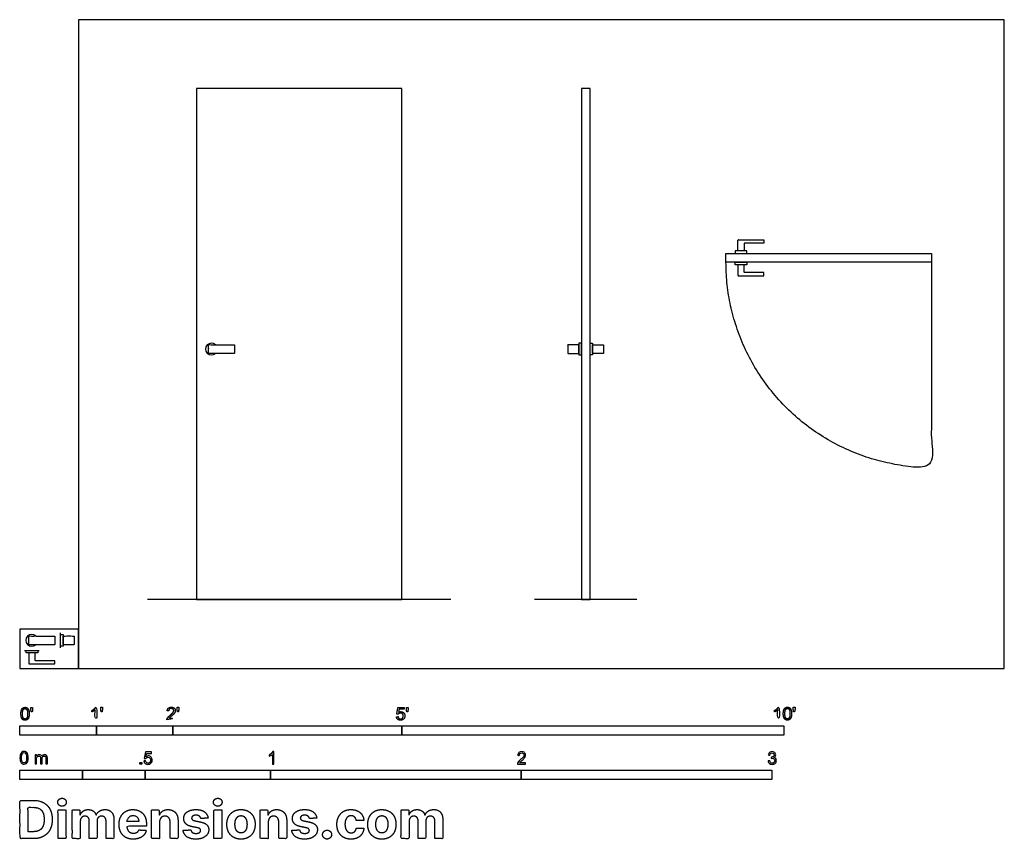
# Model space of a CAD drawing. Units: metres. Extents: x 0 to 3.93, y -0.68 to 2.59.
import ezdxf

# ---------------------------------------------------------------- set-up
doc = ezdxf.new("R2010")
doc.units = ezdxf.units.M
for name, color, linetype, true_color in [('2D$AG-BUILDINGS', 7, 'Continuous', 0x66ccff), ('2D$AG-DETAILS-DIAGRAM', 7, 'Continuous', 0xccff66), ('2D$AG-DIAGRAM', 7, 'Continuous', 0xfecc66), ('2D$N-SYMB', 7, 'Continuous', 0x800040), ('2D$X-DIMENSIONS.COM', 7, 'Continuous', 0x800080), ('2D$X-VPRT', 7, 'Continuous', 0xfb02ff)]:
    doc.layers.add(name, color=color, linetype=linetype, true_color=true_color)

msp = doc.modelspace()

# ---------------------------------------------------------------- linework, layer by layer
at = {"layer": '2D$AG-BUILDINGS'}
for points in [[(0.7038, 2.3149), (0.7038, 0.2749), (1.5238, 0.2749), (1.5238, 2.3149)], [(2.2398, 2.3149), (2.2398, 0.2749), (2.2748, 0.2749), (2.2748, 2.3149)], [(2.8169, 1.6566), (3.6369, 1.6566), (3.6369, 1.6216), (2.8169, 1.6216)], [(2.8534, 1.6566), (2.9004, 1.6566), (2.9004, 1.6666), (2.8534, 1.6666)], [(2.8534, 1.6216), (2.9004, 1.6216), (2.9004, 1.6116), (2.8534, 1.6116)], [(2.2398, 1.2514), (2.2398, 1.2984), (2.2298, 1.2984), (2.2298, 1.2514)], [(2.2748, 1.2514), (2.2748, 1.2984), (2.2848, 1.2984), (2.2848, 1.2514)], [(0.1618, 0.0886), (0.1618, 0.1356), (0.1718, 0.1356), (0.1718, 0.0886)], [(0.024, 0.072), (0.071, 0.072), (0.071, 0.062), (0.024, 0.062)]]:
    msp.add_lwpolyline(points, close=True, dxfattribs=at)
for centre in [(0.7638, 1.2749), (0.047, 0.1121)]:
    msp.add_arc(centre, 0.0235, 48.1317, 311.8683, dxfattribs=at)
for points, weights, knots in [([(2.8894, 1.6666), (2.8894, 1.6811), (2.8894, 1.6956), (2.8894, 1.6976), (2.8914, 1.6976), (2.9289, 1.6976), (2.9664, 1.6976), (2.9684, 1.6976), (2.9684, 1.6996), (2.9684, 1.7041), (2.9684, 1.7086), (2.9684, 1.7106), (2.9664, 1.7106), (2.9164, 1.7106), (2.8664, 1.7106), (2.8644, 1.7106), (2.8644, 1.7086), (2.8644, 1.6876), (2.8644, 1.6666), (2.8769, 1.6666), (2.8894, 1.6666)], [1, 1, 1, 0.707106781187, 1, 1, 1, 0.707106781187, 1, 1, 1, 0.707106781186, 1, 1, 1, 0.707106781188, 1, 1, 1, 1, 1], [175.010011, 175.010011, 175.010011, 201.22827, 201.22827, 204.369862, 204.369862, 279.369862, 279.369862, 282.511455, 282.511455, 291.511455, 291.511455, 294.653048, 294.653048, 394.653048, 394.653048, 397.79464, 397.79464, 436.873429, 436.873429, 461.873429, 461.873429, 461.873429]), ([(2.8894, 1.6116), (2.8894, 1.5971), (2.8894, 1.5826), (2.8894, 1.5806), (2.8914, 1.5806), (2.9289, 1.5806), (2.9664, 1.5806), (2.9684, 1.5806), (2.9684, 1.5786), (2.9684, 1.5741), (2.9684, 1.5696), (2.9684, 1.5676), (2.9664, 1.5676), (2.9164, 1.5676), (2.8664, 1.5676), (2.8644, 1.5676), (2.8644, 1.5696), (2.8644, 1.5906), (2.8644, 1.6116), (2.8769, 1.6116), (2.8894, 1.6116)], [1, 1, 1, 0.707106781187, 1, 1, 1, 0.707106781187, 1, 1, 1, 0.707106781186, 1, 1, 1, 0.707106781188, 1, 1, 1, 1, 1], [175.010011, 175.010011, 175.010011, 201.22827, 201.22827, 204.369862, 204.369862, 279.369862, 279.369862, 282.511455, 282.511455, 291.511455, 291.511455, 294.653048, 294.653048, 394.653048, 394.653048, 397.79464, 397.79464, 436.873429, 436.873429, 461.873429, 461.873429, 461.873429]), ([(0.7518, 1.2594), (0.7518, 1.2574), (0.7538, 1.2574), (0.8038, 1.2574), (0.8538, 1.2574), (0.8558, 1.2574), (0.8558, 1.2594), (0.8558, 1.2749), (0.8558, 1.2904), (0.8558, 1.2924), (0.8538, 1.2924), (0.8038, 1.2924), (0.7538, 1.2924), (0.7518, 1.2924), (0.7518, 1.2904), (0.7518, 1.2749), (0.7518, 1.2594)], [1, 0.707106781185, 1, 1, 1, 0.707106781185, 1, 1, 1, 0.707106781188, 1, 1, 1, 0.707106781187, 1, 1, 1], [0, 0, 0, 3.141593, 3.141593, 48.3339, 48.3339, 51.475493, 51.475493, 93.104064, 93.104064, 96.245657, 96.245657, 141.437965, 141.437965, 144.579557, 144.579557, 186.208129, 186.208129, 186.208129]), ([(2.1878, 1.2574), (2.1858, 1.2574), (2.1858, 1.2594), (2.1858, 1.2749), (2.1858, 1.2904), (2.1858, 1.2924), (2.1878, 1.2924), (2.2088, 1.2924), (2.2298, 1.2924), (2.2298, 1.2749), (2.2298, 1.2574), (2.2088, 1.2574), (2.1878, 1.2574)], [1, 0.707106781187, 1, 1, 1, 0.707106781187, 1, 1, 1, 1, 1, 1, 1], [0.954545, 0.954545, 0.954545, 4.096138, 4.096138, 4.981852, 4.981852, 8.123445, 8.123445, 9.077991, 9.077991, 53.613507, 53.613507, 54.568052, 54.568052, 54.568052]), ([(2.3268, 1.2574), (2.3288, 1.2574), (2.3288, 1.2594), (2.3288, 1.2749), (2.3288, 1.2904), (2.3288, 1.2924), (2.3268, 1.2924), (2.3058, 1.2924), (2.2848, 1.2924), (2.2848, 1.2749), (2.2848, 1.2574), (2.3058, 1.2574), (2.3268, 1.2574)], [1, 0.707106781187, 1, 1, 1, 0.707106781187, 1, 1, 1, 1, 1, 1, 1], [0.954545, 0.954545, 0.954545, 4.096138, 4.096138, 4.981852, 4.981852, 8.123445, 8.123445, 9.077991, 9.077991, 53.613507, 53.613507, 54.568052, 54.568052, 54.568052]), ([(0.035, 0.0966), (0.035, 0.0946), (0.037, 0.0946), (0.087, 0.0946), (0.137, 0.0946), (0.139, 0.0946), (0.139, 0.0966), (0.139, 0.1121), (0.139, 0.1276), (0.139, 0.1296), (0.137, 0.1296), (0.087, 0.1296), (0.037, 0.1296), (0.035, 0.1296), (0.035, 0.1276), (0.035, 0.1121), (0.035, 0.0966)], [1, 0.707106781185, 1, 1, 1, 0.707106781185, 1, 1, 1, 0.707106781188, 1, 1, 1, 0.707106781187, 1, 1, 1], [0, 0, 0, 3.141593, 3.141593, 48.3339, 48.3339, 51.475493, 51.475493, 93.104064, 93.104064, 96.245657, 96.245657, 141.437965, 141.437965, 144.579557, 144.579557, 186.208129, 186.208129, 186.208129]), ([(0.2138, 0.0946), (0.2158, 0.0946), (0.2158, 0.0966), (0.2158, 0.1121), (0.2158, 0.1276), (0.2158, 0.1296), (0.2138, 0.1296), (0.1928, 0.1296), (0.1718, 0.1296), (0.1718, 0.1121), (0.1718, 0.0946), (0.1928, 0.0946), (0.2138, 0.0946)], [1, 0.707106781187, 1, 1, 1, 0.707106781187, 1, 1, 1, 1, 1, 1, 1], [0.954545, 0.954545, 0.954545, 4.096138, 4.096138, 4.981852, 4.981852, 8.123445, 8.123445, 9.077991, 9.077991, 53.613507, 53.613507, 54.568052, 54.568052, 54.568052]), ([(0.06, 0.062), (0.06, 0.0475), (0.06, 0.033), (0.06, 0.031), (0.062, 0.031), (0.0995, 0.031), (0.137, 0.031), (0.139, 0.031), (0.139, 0.029), (0.139, 0.0245), (0.139, 0.02), (0.139, 0.018), (0.137, 0.018), (0.087, 0.018), (0.037, 0.018), (0.035, 0.018), (0.035, 0.02), (0.035, 0.041), (0.035, 0.062), (0.0475, 0.062), (0.06, 0.062)], [1, 1, 1, 0.707106781187, 1, 1, 1, 0.707106781187, 1, 1, 1, 0.707106781186, 1, 1, 1, 0.707106781188, 1, 1, 1, 1, 1], [175.010011, 175.010011, 175.010011, 201.22827, 201.22827, 204.369862, 204.369862, 279.369862, 279.369862, 282.511455, 282.511455, 291.511455, 291.511455, 294.653048, 294.653048, 394.653048, 394.653048, 397.79464, 397.79464, 436.873429, 436.873429, 461.873429, 461.873429, 461.873429])]:
    msp.add_rational_spline(points, weights, degree=2, knots=knots, dxfattribs=at)
at = {"layer": '2D$AG-DETAILS-DIAGRAM'}
msp.add_rational_spline([(3.6369, 1.6216), (3.6369, 1.2116), (3.6369, 0.8016), (2.8169, 0.8016), (2.8169, 1.6216)], [1, 1, 1, 0.707106781187, 1], degree=2, knots=[0, 0, 0, 820, 820, 2108.052988, 2108.052988, 2108.052988], dxfattribs=at)
at = {"layer": '2D$AG-DIAGRAM'}
for points in [[(1.7188, 0.2749), (0.5088, 0.2749)], [(2.4618, 0.2749), (2.0527, 0.2749)], [(0.1618, 0.0826), (0.1618, 0.1417)], [(0.018, 0.072), (0.0771, 0.072)]]:
    msp.add_lwpolyline(points, dxfattribs=at)
at = {"layer": '2D$N-SYMB'}
for points in [[(0, -0.2667), (0, -0.2286), (0.3048, -0.2286), (0.3048, -0.2667)], [(0.3048, -0.2667), (0.3048, -0.2286), (0.6096, -0.2286), (0.6096, -0.2667)], [(0.6096, -0.2667), (0.6096, -0.2286), (1.524, -0.2286), (1.524, -0.2667)], [(1.524, -0.2667), (1.524, -0.2286), (3.048, -0.2286), (3.048, -0.2667)], [(0.4786, -0.3823), (0.4786, -0.3754), (0.4855, -0.3754), (0.4855, -0.3823)], [(0, -0.4436), (0, -0.4055), (0.25, -0.4055), (0.25, -0.4436)], [(0.25, -0.4436), (0.25, -0.4055), (0.5, -0.4055), (0.5, -0.4436)], [(0.5, -0.4436), (0.5, -0.4055), (1, -0.4055), (1, -0.4436)], [(1, -0.4436), (1, -0.4055), (2, -0.4055), (2, -0.4436)], [(2, -0.4436), (2, -0.4055), (3, -0.4055), (3, -0.4436)]]:
    msp.add_lwpolyline(points, close=True, dxfattribs=at)
for points, degree, knots in [([(0.0037, -0.181), (0.0037, -0.1953), (0.0087, -0.2016), (0.0129, -0.2069), (0.0202, -0.2069), (0.0258, -0.2069), (0.0294, -0.2039), (0.0331, -0.2009), (0.0349, -0.1954), (0.0368, -0.1899), (0.0368, -0.181), (0.0368, -0.1734), (0.0356, -0.169), (0.0345, -0.1645), (0.0325, -0.1615), (0.0305, -0.1584), (0.0274, -0.1567), (0.0243, -0.1551), (0.0202, -0.1551), (0.0147, -0.1551), (0.011, -0.158), (0.0074, -0.161), (0.0055, -0.1665), (0.0037, -0.172), (0.0037, -0.181)], 2, [-12, -12, -12, -11, -11, -10, -10, -9, -9, -8, -8, -7, -7, -6, -6, -5, -5, -4, -4, -3, -3, -2, -2, -1, -1, 0, 0, 0]), ([(0.0449, -0.1732), (0.0468, -0.1732), (0.0487, -0.1732), (0.0495, -0.1685), (0.0504, -0.1638), (0.0504, -0.1595), (0.0504, -0.1553), (0.0468, -0.1553), (0.0433, -0.1553), (0.0433, -0.1595), (0.0433, -0.1638), (0.0441, -0.1685), (0.0449, -0.1732)], 2, [-6, -6, -6, -5, -5, -4, -4, -3, -3, -2, -2, -1, -1, 0, 0, 0]), ([(0.2998, -0.1656), (0.2998, -0.1855), (0.2998, -0.2054), (0.3029, -0.2054), (0.306, -0.2054), (0.306, -0.1799), (0.306, -0.1544), (0.304, -0.1544), (0.302, -0.1544), (0.3004, -0.1577), (0.2964, -0.1612), (0.2925, -0.1647), (0.2873, -0.1671), (0.2873, -0.1701), (0.2873, -0.1732), (0.2902, -0.1721), (0.2939, -0.1699), (0.2975, -0.1678), (0.2998, -0.1656)], 2, [0, 0, 0, 0.130311, 0.130311, 0.150761, 0.150761, 0.317996, 0.317996, 0.331175, 0.331175, 1.331175, 1.331175, 2.331175, 2.331175, 3.331175, 3.331175, 4.331175, 4.331175, 5.331175, 5.331175, 5.331175]), ([(0.3237, -0.1726), (0.3257, -0.1726), (0.3276, -0.1726), (0.3284, -0.1678), (0.3292, -0.1631), (0.3292, -0.1588), (0.3292, -0.1546), (0.3257, -0.1546), (0.3221, -0.1546), (0.3221, -0.1588), (0.3221, -0.1631), (0.3229, -0.1678), (0.3237, -0.1726)], 2, [-6, -6, -6, -5, -5, -4, -4, -3, -3, -2, -2, -1, -1, 0, 0, 0]), ([(0.5863, -0.2054), (0.6031, -0.2054), (0.6198, -0.2054), (0.6198, -0.2024), (0.6198, -0.1994), (0.6074, -0.1994), (0.5949, -0.1994), (0.596, -0.1977), (0.5976, -0.196), (0.5992, -0.1943), (0.6048, -0.1896), (0.6115, -0.1839), (0.6144, -0.1807), (0.6173, -0.1774), (0.6185, -0.1745), (0.6198, -0.1715), (0.6198, -0.1685), (0.6198, -0.1625), (0.6155, -0.1584), (0.6113, -0.1544), (0.6039, -0.1544), (0.5967, -0.1544), (0.5924, -0.1581), (0.5881, -0.1619), (0.5875, -0.1691), (0.5907, -0.1694), (0.5939, -0.1697), (0.5939, -0.165), (0.5966, -0.1623), (0.5993, -0.1596), (0.6038, -0.1596), (0.6081, -0.1596), (0.6107, -0.1621), (0.6134, -0.1646), (0.6134, -0.1683), (0.6134, -0.1719), (0.6105, -0.1758), (0.6075, -0.1798), (0.5993, -0.1866), (0.5939, -0.191), (0.5911, -0.1943), (0.5883, -0.1976), (0.587, -0.201), (0.5862, -0.2031), (0.5863, -0.2054)], 2, [0, 0, 0, 0.110089, 0.110089, 0.129743, 0.129743, 0.211429, 0.211429, 1.211429, 1.211429, 2.211429, 2.211429, 3.211429, 3.211429, 4.211429, 4.211429, 5.211429, 5.211429, 6.211429, 6.211429, 7.211429, 7.211429, 8.211429, 8.211429, 9.211429, 9.211429, 10.211429, 10.211429, 11.211429, 11.211429, 12.211429, 12.211429, 13.211429, 13.211429, 14.211429, 14.211429, 15.211429, 15.211429, 16.211429, 16.211429, 17.211429, 17.211429, 18.211429, 18.211429, 19.211429, 19.211429, 19.211429]), ([(0.6283, -0.1726), (0.6302, -0.1726), (0.6321, -0.1726), (0.633, -0.1678), (0.6338, -0.1631), (0.6338, -0.1588), (0.6338, -0.1546), (0.6302, -0.1546), (0.6267, -0.1546), (0.6267, -0.1588), (0.6267, -0.1631), (0.6275, -0.1678), (0.6283, -0.1726)], 2, [-6, -6, -6, -5, -5, -4, -4, -3, -3, -2, -2, -1, -1, 0, 0, 0]), ([(1.502, -0.1927), (1.5026, -0.1991), (1.507, -0.203), (1.5114, -0.2069), (1.5183, -0.2069), (1.5268, -0.2069), (1.5317, -0.2007), (1.5357, -0.1957), (1.5357, -0.1888), (1.5357, -0.1816), (1.5311, -0.177), (1.5265, -0.1724), (1.5199, -0.1724), (1.5149, -0.1724), (1.5103, -0.1756), (1.5117, -0.1687), (1.513, -0.1619), (1.5232, -0.1619), (1.5333, -0.1619), (1.5333, -0.1589), (1.5333, -0.156), (1.5207, -0.156), (1.508, -0.156), (1.5056, -0.169), (1.5031, -0.182), (1.506, -0.1824), (1.509, -0.1828), (1.5104, -0.1806), (1.5128, -0.1793), (1.5152, -0.1779), (1.5182, -0.1779), (1.5231, -0.1779), (1.5261, -0.181), (1.5291, -0.1841), (1.5291, -0.1894), (1.5291, -0.195), (1.5259, -0.1984), (1.5228, -0.2018), (1.5183, -0.2018), (1.5146, -0.2018), (1.5119, -0.1994), (1.5093, -0.197), (1.5086, -0.1922), (1.5053, -0.1925), (1.502, -0.1927)], 2, [-29, -29, -29, -28, -28, -27, -27, -26, -26, -25, -25, -24, -24, -23, -23, -22, -22, -21, -21, -20, -20, -19, -19, -18, -18, -17, -17, -16, -16, -15, -15, -14, -14, -13, -13, -12, -12, -11, -11, -10, -10, -9, -9, -8, -8, -7, -7, -7]), ([(1.5432, -0.1732), (1.5451, -0.1732), (1.5471, -0.1732), (1.5479, -0.1685), (1.5487, -0.1638), (1.5487, -0.1595), (1.5487, -0.1553), (1.5452, -0.1553), (1.5416, -0.1553), (1.5416, -0.1595), (1.5416, -0.1638), (1.5424, -0.1685), (1.5432, -0.1732)], 2, [-6, -6, -6, -5, -5, -4, -4, -3, -3, -2, -2, -1, -1, 0, 0, 0]), ([(3.0234, -0.1656), (3.0234, -0.1855), (3.0234, -0.2054), (3.0265, -0.2054), (3.0296, -0.2054), (3.0296, -0.1799), (3.0296, -0.1544), (3.0276, -0.1544), (3.0256, -0.1544), (3.024, -0.1577), (3.0201, -0.1612), (3.0162, -0.1647), (3.0109, -0.1671), (3.0109, -0.1701), (3.0109, -0.1732), (3.0138, -0.1721), (3.0175, -0.1699), (3.0211, -0.1678), (3.0234, -0.1656)], 2, [0, 0, 0, 0.130311, 0.130311, 0.150761, 0.150761, 0.317996, 0.317996, 0.331175, 0.331175, 1.331175, 1.331175, 2.331175, 2.331175, 3.331175, 3.331175, 4.331175, 4.331175, 5.331175, 5.331175, 5.331175]), ([(3.0456, -0.1803), (3.0456, -0.1946), (3.0506, -0.201), (3.0548, -0.2062), (3.0621, -0.2062), (3.0677, -0.2062), (3.0714, -0.2032), (3.075, -0.2002), (3.0769, -0.1948), (3.0787, -0.1893), (3.0787, -0.1803), (3.0787, -0.1728), (3.0776, -0.1683), (3.0764, -0.1639), (3.0744, -0.1608), (3.0724, -0.1577), (3.0693, -0.156), (3.0662, -0.1544), (3.0621, -0.1544), (3.0566, -0.1544), (3.0529, -0.1574), (3.0493, -0.1603), (3.0474, -0.1658), (3.0456, -0.1713), (3.0456, -0.1803)], 2, [-12, -12, -12, -11, -11, -10, -10, -9, -9, -8, -8, -7, -7, -6, -6, -5, -5, -4, -4, -3, -3, -2, -2, -1, -1, 0, 0, 0]), ([(3.0868, -0.1726), (3.0887, -0.1726), (3.0906, -0.1726), (3.0915, -0.1678), (3.0923, -0.1631), (3.0923, -0.1588), (3.0923, -0.1546), (3.0888, -0.1546), (3.0852, -0.1546), (3.0852, -0.1588), (3.0852, -0.1631), (3.086, -0.1678), (3.0868, -0.1726)], 2, [-6, -6, -6, -5, -5, -4, -4, -3, -3, -2, -2, -1, -1, 0, 0, 0]), ([(0.0101, -0.181), (0.0101, -0.1935), (0.013, -0.1976), (0.0159, -0.2018), (0.0202, -0.2018), (0.0245, -0.2018), (0.0274, -0.1976), (0.0304, -0.1935), (0.0304, -0.181), (0.0304, -0.1685), (0.0274, -0.1643), (0.0245, -0.1602), (0.0202, -0.1602), (0.0159, -0.1602), (0.0133, -0.1639), (0.0101, -0.1685), (0.0101, -0.181)], 2, [0, 0, 0, 1, 1, 2, 2, 3, 3, 4, 4, 5, 5, 6, 6, 7, 7, 8, 8, 8]), ([(3.052, -0.1803), (3.052, -0.1928), (3.0549, -0.197), (3.0578, -0.2011), (3.0621, -0.2011), (3.0664, -0.2011), (3.0694, -0.1969), (3.0723, -0.1928), (3.0723, -0.1803), (3.0723, -0.1678), (3.0694, -0.1637), (3.0664, -0.1596), (3.0621, -0.1596), (3.0578, -0.1596), (3.0552, -0.1632), (3.052, -0.1678), (3.052, -0.1803)], 2, [0, 0, 0, 1, 1, 2, 2, 3, 3, 4, 4, 5, 5, 6, 6, 7, 7, 8, 8, 8]), ([(0, -0.3565), (0, -0.3508), (0.0006, -0.3459), (0.0018, -0.3423), (0.003, -0.3387), (0.0048, -0.336), (0.0072, -0.3339), (0.0096, -0.3321), (0.0127, -0.3309), (0.0163, -0.3309), (0.019, -0.3309), (0.0214, -0.3315), (0.0235, -0.3327), (0.0256, -0.3336), (0.0271, -0.3354), (0.0286, -0.3372), (0.0298, -0.3393), (0.0307, -0.3417), (0.0316, -0.3447), (0.0322, -0.3478), (0.0328, -0.3517), (0.0328, -0.3565), (0.0328, -0.3625), (0.0322, -0.3673), (0.031, -0.3709), (0.0298, -0.3746), (0.028, -0.3773), (0.0256, -0.3794), (0.0232, -0.3812), (0.0202, -0.3818), (0.0163, -0.3818), (0.0114, -0.3818), (0.0078, -0.3806), (0.0051, -0.377), (0.0018, -0.3728), (0, -0.3661), (0, -0.3565)], 3, [0, 0, 0, 0, 1, 1, 1, 2, 2, 2, 3, 3, 3, 4, 4, 4, 5, 5, 5, 6, 6, 6, 7, 7, 7, 8, 8, 8, 9, 9, 9, 10, 10, 10, 11, 11, 11, 12, 12, 12, 12]), ([(0.0063, -0.3565), (0.0063, -0.3649), (0.0072, -0.3703), (0.0093, -0.3731), (0.0111, -0.3758), (0.0136, -0.3773), (0.0163, -0.3773), (0.0193, -0.3773), (0.0217, -0.3758), (0.0235, -0.3731), (0.0253, -0.3703), (0.0265, -0.3649), (0.0265, -0.3565), (0.0265, -0.3484), (0.0253, -0.3429), (0.0235, -0.3402), (0.0217, -0.3375), (0.0193, -0.336), (0.0163, -0.336), (0.0136, -0.336), (0.0111, -0.3372), (0.0096, -0.3396), (0.0075, -0.3426), (0.0063, -0.3484), (0.0063, -0.3565)], 3, [0, 0, 0, 0, 1, 1, 1, 2, 2, 2, 3, 3, 3, 4, 4, 4, 5, 5, 5, 6, 6, 6, 7, 7, 7, 8, 8, 8, 8]), ([(0.0602, -0.3812), (0.0602, -0.3691), (0.0602, -0.3571), (0.0602, -0.345), (0.062, -0.345), (0.0639, -0.345), (0.0657, -0.345), (0.0657, -0.3468), (0.0657, -0.3485), (0.0657, -0.3502), (0.0669, -0.3484), (0.0684, -0.3469), (0.0702, -0.3459), (0.072, -0.3447), (0.0741, -0.3441), (0.0765, -0.3441), (0.0792, -0.3441), (0.0816, -0.3447), (0.0831, -0.3459), (0.0849, -0.3472), (0.0861, -0.3487), (0.0867, -0.3505), (0.0898, -0.3462), (0.0934, -0.3441), (0.0982, -0.3441), (0.1018, -0.3441), (0.1045, -0.3453), (0.1063, -0.3472), (0.1084, -0.3493), (0.1093, -0.3523), (0.1093, -0.3565), (0.1093, -0.3647), (0.1093, -0.373), (0.1093, -0.3812), (0.1073, -0.3812), (0.1053, -0.3812), (0.1033, -0.3812), (0.1033, -0.3737), (0.1033, -0.3661), (0.1033, -0.3586), (0.1033, -0.3559), (0.103, -0.3544), (0.1027, -0.3532), (0.1021, -0.352), (0.1015, -0.3511), (0.1003, -0.3505), (0.0994, -0.3499), (0.0982, -0.3496), (0.0967, -0.3496), (0.0943, -0.3496), (0.0922, -0.3505), (0.0904, -0.352), (0.0886, -0.3538), (0.088, -0.3565), (0.088, -0.3601), (0.088, -0.3671), (0.088, -0.3742), (0.088, -0.3812), (0.0858, -0.3812), (0.0837, -0.3812), (0.0816, -0.3812), (0.0816, -0.3734), (0.0816, -0.3655), (0.0816, -0.3577), (0.0816, -0.355), (0.0813, -0.3529), (0.0801, -0.3517), (0.0792, -0.3502), (0.0774, -0.3496), (0.0753, -0.3496), (0.0735, -0.3496), (0.072, -0.3499), (0.0705, -0.3511), (0.069, -0.352), (0.0681, -0.3532), (0.0672, -0.355), (0.0666, -0.3568), (0.0663, -0.3592), (0.0663, -0.3625), (0.0663, -0.3687), (0.0663, -0.375), (0.0663, -0.3812), (0.0643, -0.3812), (0.0622, -0.3812), (0.0602, -0.3812)], 3, [0, 0, 0, 0, 1, 1, 1, 2, 2, 2, 3, 3, 3, 4, 4, 4, 5, 5, 5, 6, 6, 6, 7, 7, 7, 8, 8, 8, 9, 9, 9, 10, 10, 10, 11, 11, 11, 12, 12, 12, 13, 13, 13, 14, 14, 14, 15, 15, 15, 16, 16, 16, 17, 17, 17, 18, 18, 18, 19, 19, 19, 20, 20, 20, 21, 21, 21, 22, 22, 22, 23, 23, 23, 24, 24, 24, 25, 25, 25, 26, 26, 26, 27, 27, 27, 28, 28, 28, 28]), ([(0.4946, -0.3693), (0.4967, -0.3691), (0.4988, -0.3689), (0.5009, -0.3687), (0.5015, -0.372), (0.5024, -0.3741), (0.5042, -0.376), (0.506, -0.3775), (0.5081, -0.3784), (0.5105, -0.3784), (0.5136, -0.3784), (0.516, -0.3772), (0.5181, -0.3748), (0.5202, -0.3726), (0.5211, -0.3696), (0.5211, -0.366), (0.5211, -0.3624), (0.5202, -0.3597), (0.5184, -0.3576), (0.5163, -0.3558), (0.5136, -0.3546), (0.5105, -0.3546), (0.5084, -0.3546), (0.5066, -0.3552), (0.5051, -0.3561), (0.5036, -0.357), (0.5024, -0.3582), (0.5015, -0.3594), (0.4995, -0.3592), (0.4975, -0.359), (0.4955, -0.3588), (0.4971, -0.3502), (0.4987, -0.3415), (0.5003, -0.3329), (0.5086, -0.3329), (0.517, -0.3329), (0.5253, -0.3329), (0.5253, -0.3349), (0.5253, -0.3369), (0.5253, -0.3389), (0.5187, -0.3389), (0.512, -0.3389), (0.5054, -0.3389), (0.5045, -0.3434), (0.5036, -0.3479), (0.5027, -0.3525), (0.5057, -0.3504), (0.5087, -0.3491), (0.512, -0.3491), (0.5166, -0.3491), (0.5202, -0.3507), (0.5232, -0.3537), (0.5262, -0.3567), (0.5277, -0.3606), (0.5277, -0.3654), (0.5277, -0.3699), (0.5265, -0.3738), (0.5238, -0.3772), (0.5205, -0.3814), (0.5163, -0.3829), (0.5105, -0.3829), (0.506, -0.3829), (0.5024, -0.382), (0.4994, -0.3796), (0.4967, -0.3769), (0.4949, -0.3735), (0.4946, -0.3693)], 3, [0, 0, 0, 0, 1, 1, 1, 2, 2, 2, 3, 3, 3, 4, 4, 4, 5, 5, 5, 6, 6, 6, 7, 7, 7, 8, 8, 8, 9, 9, 9, 10, 10, 10, 11, 11, 11, 12, 12, 12, 13, 13, 13, 14, 14, 14, 15, 15, 15, 16, 16, 16, 17, 17, 17, 18, 18, 18, 19, 19, 19, 20, 20, 20, 21, 21, 21, 22, 22, 22, 22]), ([(1.013, -0.3823), (1.0109, -0.3823), (1.0089, -0.3823), (1.0069, -0.3823), (1.0069, -0.3692), (1.0069, -0.3562), (1.0069, -0.3431), (1.0054, -0.3446), (1.0033, -0.3461), (1.0009, -0.3473), (0.9985, -0.3488), (0.9964, -0.3501), (0.9946, -0.3507), (0.9946, -0.3486), (0.9946, -0.3466), (0.9946, -0.3446), (0.9979, -0.3431), (1.0009, -0.341), (1.0036, -0.3389), (1.006, -0.3365), (1.0078, -0.3344), (1.009, -0.332), (1.0103, -0.332), (1.0116, -0.332), (1.013, -0.332), (1.013, -0.3487), (1.013, -0.3655), (1.013, -0.3823)], 3, [0, 0, 0, 0, 1, 1, 1, 2, 2, 2, 3, 3, 3, 4, 4, 4, 5, 5, 5, 6, 6, 6, 7, 7, 7, 8, 8, 8, 9, 9, 9, 9]), ([(2.0175, -0.3766), (2.0175, -0.3785), (2.0175, -0.3804), (2.0175, -0.3823), (2.0065, -0.3823), (1.9956, -0.3823), (1.9846, -0.3823), (1.9843, -0.3811), (1.9846, -0.3796), (1.9852, -0.3781), (1.9861, -0.376), (1.9873, -0.3735), (1.9892, -0.3714), (1.9913, -0.3693), (1.9937, -0.3669), (1.9973, -0.3639), (2.0027, -0.3594), (2.0063, -0.3558), (2.0084, -0.3534), (2.0102, -0.3507), (2.0111, -0.3482), (2.0111, -0.3458), (2.0111, -0.3434), (2.0102, -0.3413), (2.0087, -0.3398), (2.0069, -0.338), (2.0045, -0.3371), (2.0018, -0.3371), (1.9988, -0.3371), (1.9964, -0.338), (1.9946, -0.3398), (1.9928, -0.3416), (1.9919, -0.344), (1.9919, -0.3473), (1.9898, -0.3471), (1.9877, -0.3469), (1.9855, -0.3467), (1.9861, -0.3419), (1.9877, -0.3383), (1.9907, -0.3359), (1.9934, -0.3335), (1.9973, -0.332), (2.0018, -0.332), (2.0066, -0.332), (2.0105, -0.3335), (2.0133, -0.3362), (2.0163, -0.3389), (2.0175, -0.3422), (2.0175, -0.3461), (2.0175, -0.3479), (2.0172, -0.3501), (2.0163, -0.3519), (2.0154, -0.354), (2.0142, -0.3558), (2.0123, -0.3582), (2.0102, -0.3603), (2.0072, -0.363), (2.0027, -0.3669), (1.9991, -0.3699), (1.9967, -0.372), (1.9958, -0.3732), (1.9946, -0.3741), (1.9937, -0.3754), (1.9931, -0.3766), (2.0012, -0.3766), (2.0093, -0.3766), (2.0175, -0.3766)], 3, [0, 0, 0, 0, 1, 1, 1, 2, 2, 2, 3, 3, 3, 4, 4, 4, 5, 5, 5, 6, 6, 6, 7, 7, 7, 8, 8, 8, 9, 9, 9, 10, 10, 10, 11, 11, 11, 12, 12, 12, 13, 13, 13, 14, 14, 14, 15, 15, 15, 16, 16, 16, 17, 17, 17, 18, 18, 18, 19, 19, 19, 20, 20, 20, 21, 21, 21, 22, 22, 22, 22]), ([(2.9849, -0.3693), (2.987, -0.369), (2.9892, -0.3687), (2.9913, -0.3684), (2.9919, -0.3717), (2.9931, -0.3745), (2.9949, -0.376), (2.9964, -0.3775), (2.9985, -0.3784), (3.0009, -0.3784), (3.0039, -0.3784), (3.0063, -0.3772), (3.0084, -0.3754), (3.0102, -0.3732), (3.0114, -0.3708), (3.0114, -0.3678), (3.0114, -0.3648), (3.0102, -0.3627), (3.0084, -0.3609), (3.0066, -0.3591), (3.0042, -0.3579), (3.0015, -0.3579), (3.0003, -0.3579), (2.9988, -0.3582), (2.9973, -0.3588), (2.9975, -0.357), (2.9977, -0.3552), (2.9979, -0.3534), (2.9982, -0.3534), (2.9985, -0.3534), (2.9988, -0.3534), (3.0015, -0.3534), (3.0039, -0.3528), (3.006, -0.3513), (3.0081, -0.3501), (3.009, -0.3479), (3.009, -0.3449), (3.009, -0.3428), (3.0081, -0.341), (3.0066, -0.3395), (3.0051, -0.338), (3.0033, -0.3371), (3.0009, -0.3371), (2.9985, -0.3371), (2.9964, -0.338), (2.9949, -0.3395), (2.9934, -0.341), (2.9922, -0.3431), (2.9919, -0.3461), (2.9898, -0.3458), (2.9877, -0.3455), (2.9855, -0.3452), (2.9864, -0.341), (2.988, -0.3377), (2.9907, -0.3356), (2.9934, -0.3332), (2.9967, -0.332), (3.0006, -0.332), (3.0033, -0.332), (3.006, -0.3326), (3.0081, -0.3338), (3.0105, -0.335), (3.0123, -0.3368), (3.0136, -0.3386), (3.0148, -0.3407), (3.0154, -0.3428), (3.0154, -0.3452), (3.0154, -0.3473), (3.0148, -0.3491), (3.0136, -0.351), (3.0123, -0.3528), (3.0108, -0.3543), (3.0084, -0.3552), (3.0114, -0.3561), (3.0139, -0.3573), (3.0154, -0.3597), (3.0169, -0.3618), (3.0178, -0.3645), (3.0178, -0.3675), (3.0178, -0.372), (3.0163, -0.3757), (3.013, -0.3787), (3.0099, -0.3817), (3.0057, -0.3829), (3.0009, -0.3829), (2.9967, -0.3829), (2.9928, -0.382), (2.9901, -0.3793), (2.987, -0.3769), (2.9855, -0.3732), (2.9849, -0.3693)], 3, [0, 0, 0, 0, 1, 1, 1, 2, 2, 2, 3, 3, 3, 4, 4, 4, 5, 5, 5, 6, 6, 6, 7, 7, 7, 8, 8, 8, 9, 9, 9, 10, 10, 10, 11, 11, 11, 12, 12, 12, 13, 13, 13, 14, 14, 14, 15, 15, 15, 16, 16, 16, 17, 17, 17, 18, 18, 18, 19, 19, 19, 20, 20, 20, 21, 21, 21, 22, 22, 22, 23, 23, 23, 24, 24, 24, 25, 25, 25, 26, 26, 26, 27, 27, 27, 28, 28, 28, 29, 29, 29, 30, 30, 30, 30])]:
    msp.add_open_spline(points, degree=degree, knots=knots, dxfattribs=at)
at = {"layer": '2D$X-DIMENSIONS.COM'}
for points, degree, knots in [([(0.054, -0.6791), (0.0772, -0.6791), (0.0939, -0.6699), (0.1107, -0.6608), (0.1196, -0.6436), (0.1286, -0.6265), (0.1286, -0.6027), (0.1286, -0.579), (0.1196, -0.5619), (0.1107, -0.5449), (0.0941, -0.5358), (0.0775, -0.5267), (0.0545, -0.5267), (0.0272, -0.5267), (0, -0.5267), (0, -0.6029), (0, -0.6791), (0.027, -0.6791), (0.054, -0.6791)], 2, [-15, -15, -15, -14, -14, -13, -13, -12, -12, -11, -11, -10, -10, -9, -9, -8, -8, -7, -7, -6, -6, -6]), ([(0.1678, -0.55), (0.1749, -0.55), (0.1799, -0.5453), (0.1849, -0.5406), (0.1849, -0.534), (0.1849, -0.5274), (0.1799, -0.5227), (0.1749, -0.518), (0.1677, -0.518), (0.1607, -0.518), (0.1557, -0.5227), (0.1506, -0.5274), (0.1506, -0.534), (0.1506, -0.5406), (0.1557, -0.5453), (0.1607, -0.55), (0.1678, -0.55)], 2, [-8, -8, -8, -7, -7, -6, -6, -5, -5, -4, -4, -3, -3, -2, -2, -1, -1, 0, 0, 0]), ([(0.7892, -0.55), (0.7962, -0.55), (0.8013, -0.5453), (0.8063, -0.5406), (0.8063, -0.534), (0.8063, -0.5274), (0.8013, -0.5227), (0.7962, -0.518), (0.7891, -0.518), (0.7821, -0.518), (0.777, -0.5227), (0.772, -0.5274), (0.772, -0.534), (0.772, -0.5406), (0.777, -0.5453), (0.7821, -0.55), (0.7892, -0.55)], 2, [-8, -8, -8, -7, -7, -6, -6, -5, -5, -4, -4, -3, -3, -2, -2, -1, -1, 0, 0, 0]), ([(0.0527, -0.6515), (0.067, -0.6515), (0.0768, -0.6464), (0.0865, -0.6413), (0.0915, -0.6305), (0.0964, -0.6198), (0.0964, -0.6027), (0.0964, -0.5858), (0.0915, -0.5751), (0.0865, -0.5644), (0.0768, -0.5593), (0.067, -0.5543), (0.0528, -0.5543), (0.0425, -0.5543), (0.0322, -0.5543), (0.0322, -0.6029), (0.0322, -0.6515), (0.0425, -0.6515), (0.0527, -0.6515)], 2, [-7.813477, -7.813477, -7.813477, -6.813477, -6.813477, -5.813477, -5.813477, -4.813477, -4.813477, -3.813477, -3.813477, -2.813477, -2.813477, -1.813477, -1.813477, -1.543945, -1.543945, -0.268555, -0.268555, 0, 0, 0]), ([(0.1518, -0.6791), (0.1677, -0.6791), (0.1835, -0.6791), (0.1835, -0.6219), (0.1835, -0.5648), (0.1677, -0.5648), (0.1518, -0.5648), (0.1518, -0.6219), (0.1518, -0.6791)], 2, [-4, -4, -4, -3, -3, -2, -2, -1, -1, 0, 0, 0]), ([(0.2404, -0.5849), (0.2397, -0.5849), (0.239, -0.5849), (0.239, -0.5748), (0.239, -0.5648), (0.2239, -0.5648), (0.2088, -0.5648), (0.2088, -0.6219), (0.2088, -0.6791), (0.2247, -0.6791), (0.2405, -0.6791), (0.2405, -0.6448), (0.2405, -0.6105), (0.2405, -0.6041), (0.243, -0.5994), (0.2454, -0.5947), (0.2496, -0.592), (0.2538, -0.5894), (0.2591, -0.5894), (0.2669, -0.5894), (0.2717, -0.5944), (0.2765, -0.5994), (0.2765, -0.6078), (0.2765, -0.6434), (0.2765, -0.6791), (0.2919, -0.6791), (0.3073, -0.6791), (0.3073, -0.6442), (0.3073, -0.6093), (0.3073, -0.6003), (0.3121, -0.5949), (0.3169, -0.5894), (0.3256, -0.5894), (0.3332, -0.5894), (0.3382, -0.5942), (0.3433, -0.5989), (0.3433, -0.6084), (0.3433, -0.6438), (0.3433, -0.6791), (0.3591, -0.6791), (0.3749, -0.6791), (0.3749, -0.6406), (0.3749, -0.6022), (0.3749, -0.5836), (0.3649, -0.5734), (0.3549, -0.5633), (0.3389, -0.5633), (0.3263, -0.5633), (0.3171, -0.5692), (0.3079, -0.5751), (0.3044, -0.5849), (0.3038, -0.5849), (0.3032, -0.5849), (0.3005, -0.575), (0.2922, -0.5691), (0.284, -0.5633), (0.2722, -0.5633), (0.2606, -0.5633), (0.2523, -0.5691), (0.2439, -0.5749), (0.2404, -0.5849)], 2, [0, 0, 0, 0.017578, 0.017578, 0.282227, 0.282227, 0.678711, 0.678711, 2.178711, 2.178711, 2.594727, 2.594727, 3.495117, 3.495117, 4.495117, 4.495117, 5.495117, 5.495117, 6.495117, 6.495117, 7.495117, 7.495117, 8.495117, 8.495117, 9.495117, 9.495117, 10.495117, 10.495117, 11.495117, 11.495117, 12.495117, 12.495117, 13.495117, 13.495117, 14.495117, 14.495117, 15.495117, 15.495117, 16.495117, 16.495117, 17.495117, 17.495117, 18.495117, 18.495117, 19.495117, 19.495117, 20.495117, 20.495117, 21.495117, 21.495117, 22.495117, 22.495117, 23.495117, 23.495117, 24.495117, 24.495117, 25.495117, 25.495117, 26.495117, 26.495117, 27.495117, 27.495117, 27.495117]), ([(0.452, -0.6813), (0.4661, -0.6813), (0.477, -0.6769), (0.4878, -0.6726), (0.4947, -0.6647), (0.5016, -0.6569), (0.5038, -0.6463), (0.4891, -0.6454), (0.4745, -0.6444), (0.4728, -0.6487), (0.4697, -0.6517), (0.4666, -0.6547), (0.4622, -0.6561), (0.4578, -0.6576), (0.4525, -0.6576), (0.4445, -0.6576), (0.4387, -0.6543), (0.4329, -0.6509), (0.4298, -0.6448), (0.4266, -0.6386), (0.4266, -0.63), (0.4655, -0.63), (0.5045, -0.63), (0.5045, -0.6257), (0.5045, -0.6213), (0.5045, -0.6067), (0.5004, -0.5958), (0.4963, -0.5849), (0.4889, -0.5777), (0.4816, -0.5705), (0.4718, -0.5669), (0.462, -0.5633), (0.4507, -0.5633), (0.4339, -0.5633), (0.4214, -0.5707), (0.409, -0.5782), (0.4021, -0.5915), (0.3953, -0.6048), (0.3953, -0.6224), (0.3953, -0.6405), (0.4021, -0.6537), (0.409, -0.6669), (0.4217, -0.6741), (0.4344, -0.6813), (0.452, -0.6813)], 2, [-3, -3, -3, -1.999602, -1.999602, -0.999203, -0.999203, 0.001195, 0.001195, 1.001594, 1.001594, 2.001992, 2.001992, 3.00239, 3.00239, 4.002789, 4.002789, 5.003187, 5.003187, 6.003586, 6.003586, 7.003984, 7.003984, 7.810461, 7.810461, 8.810461, 8.810461, 9.810461, 9.810461, 10.810461, 10.810461, 11.810461, 11.810461, 12.810461, 12.810461, 13.810461, 13.810461, 14.810461, 14.810461, 15.810461, 15.810461, 16.810461, 16.810461, 17.810461, 17.810461, 18.810461, 18.810461, 18.810461]), ([(0.4267, -0.6107), (0.4427, -0.6107), (0.4587, -0.6107), (0.4747, -0.6107), (0.4745, -0.6093), (0.474, -0.6065), (0.4726, -0.6017), (0.4708, -0.5977), (0.4686, -0.5946), (0.4663, -0.5921), (0.4627, -0.5895), (0.4576, -0.5875), (0.4523, -0.5869), (0.4473, -0.5871), (0.4432, -0.588), (0.4397, -0.5895), (0.4366, -0.5916), (0.4329, -0.5951), (0.43, -0.5999), (0.4278, -0.6056), (0.427, -0.609), (0.4267, -0.6107)], 3, [3.537974, 3.537974, 3.537974, 3.537974, 3.871399, 3.871399, 3.871399, 3.936638, 4.007174, 4.106873, 4.150328, 4.195172, 4.28414, 4.383634, 4.49492, 4.585472, 4.661678, 4.72997, 4.79585, 4.860411, 4.993083, 5.070262, 5.154608, 5.154608, 5.154608, 5.154608]), ([(0.5568, -0.613), (0.5569, -0.6056), (0.5596, -0.6004), (0.5623, -0.5951), (0.5672, -0.5924), (0.5721, -0.5896), (0.5785, -0.5896), (0.588, -0.5896), (0.5935, -0.5955), (0.5989, -0.6014), (0.5988, -0.6119), (0.5988, -0.6455), (0.5988, -0.6791), (0.6147, -0.6791), (0.6305, -0.6791), (0.6305, -0.6427), (0.6305, -0.6063), (0.6305, -0.593), (0.6256, -0.5833), (0.6207, -0.5737), (0.6118, -0.5685), (0.603, -0.5633), (0.5911, -0.5633), (0.5783, -0.5633), (0.5694, -0.5691), (0.5605, -0.575), (0.5567, -0.5849), (0.556, -0.5849), (0.5554, -0.5849), (0.5554, -0.5748), (0.5554, -0.5648), (0.5402, -0.5648), (0.5251, -0.5648), (0.5251, -0.6219), (0.5251, -0.6791), (0.541, -0.6791), (0.5568, -0.6791), (0.5568, -0.646), (0.5568, -0.613)], 2, [-32, -32, -32, -31, -31, -30, -30, -29, -29, -28, -28, -27, -27, -26, -26, -25, -25, -24, -24, -23, -23, -22, -22, -21, -21, -20, -20, -19, -19, -18, -18, -17, -17, -16, -16, -15, -15, -14, -14, -13, -13, -13]), ([(0.7505, -0.5974), (0.7485, -0.5816), (0.736, -0.5724), (0.7235, -0.5633), (0.7019, -0.5633), (0.6872, -0.5633), (0.6763, -0.5676), (0.6654, -0.5719), (0.6594, -0.5799), (0.6534, -0.5878), (0.6534, -0.5988), (0.6534, -0.6116), (0.6616, -0.6199), (0.6697, -0.6282), (0.6865, -0.6315), (0.6964, -0.6335), (0.7063, -0.6355), (0.7137, -0.6369), (0.7173, -0.6397), (0.7208, -0.6425), (0.7209, -0.6468), (0.7208, -0.652), (0.7158, -0.6552), (0.7107, -0.6584), (0.7023, -0.6584), (0.6938, -0.6584), (0.6884, -0.6548), (0.683, -0.6512), (0.6816, -0.6443), (0.666, -0.6451), (0.6504, -0.6459), (0.6527, -0.6623), (0.6661, -0.6718), (0.6795, -0.6813), (0.7022, -0.6813), (0.7171, -0.6813), (0.7286, -0.6766), (0.74, -0.6718), (0.7466, -0.6634), (0.7531, -0.6549), (0.7531, -0.6436), (0.7531, -0.6313), (0.745, -0.6237), (0.7368, -0.6161), (0.7201, -0.6127), (0.7098, -0.6106), (0.6994, -0.6085), (0.6915, -0.6068), (0.6882, -0.604), (0.6849, -0.6011), (0.6849, -0.5971), (0.6849, -0.5919), (0.69, -0.5888), (0.695, -0.5857), (0.7024, -0.5857), (0.7079, -0.5857), (0.7119, -0.5876), (0.7159, -0.5894), (0.7183, -0.5924), (0.7208, -0.5954), (0.7215, -0.5991), (0.736, -0.5982), (0.7505, -0.5974)], 2, [-45, -45, -45, -44, -44, -43, -43, -42, -42, -41, -41, -40, -40, -39, -39, -38, -38, -37, -37, -36, -36, -35, -35, -34, -34, -33, -33, -32, -32, -31, -31, -30, -30, -29, -29, -28, -28, -27, -27, -26, -26, -25, -25, -24, -24, -23, -23, -22, -22, -21, -21, -20, -20, -19, -19, -18, -18, -17, -17, -16, -16, -15, -15, -14, -14, -14]), ([(0.7732, -0.6791), (0.789, -0.6791), (0.8049, -0.6791), (0.8049, -0.6219), (0.8049, -0.5648), (0.789, -0.5648), (0.7732, -0.5648), (0.7732, -0.6219), (0.7732, -0.6791)], 2, [-4, -4, -4, -3, -3, -2, -2, -1, -1, 0, 0, 0]), ([(0.8818, -0.6813), (0.8991, -0.6813), (0.9118, -0.6739), (0.9244, -0.6665), (0.9312, -0.6532), (0.9381, -0.6399), (0.9381, -0.6224), (0.9381, -0.6046), (0.9312, -0.5914), (0.9244, -0.5781), (0.9118, -0.5707), (0.8991, -0.5633), (0.8818, -0.5633), (0.8645, -0.5633), (0.8519, -0.5707), (0.8392, -0.5781), (0.8324, -0.5914), (0.8255, -0.6046), (0.8255, -0.6224), (0.8255, -0.6399), (0.8324, -0.6532), (0.8392, -0.6665), (0.8519, -0.6739), (0.8645, -0.6813), (0.8818, -0.6813)], 2, [-12, -12, -12, -11, -11, -10, -10, -9, -9, -8, -8, -7, -7, -6, -6, -5, -5, -4, -4, -3, -3, -2, -2, -1, -1, 0, 0, 0]), ([(0.882, -0.6567), (0.8898, -0.6567), (0.8951, -0.6522), (0.9004, -0.6477), (0.9031, -0.6399), (0.9058, -0.6321), (0.9058, -0.6221), (0.9058, -0.6122), (0.9031, -0.6043), (0.9004, -0.5965), (0.8951, -0.592), (0.8898, -0.5875), (0.882, -0.5875), (0.874, -0.5875), (0.8686, -0.592), (0.8632, -0.5965), (0.8605, -0.6043), (0.8578, -0.6122), (0.8578, -0.6221), (0.8578, -0.6321), (0.8605, -0.6399), (0.8632, -0.6477), (0.8686, -0.6522), (0.874, -0.6567), (0.882, -0.6567)], 2, [0, 0, 0, 1, 1, 2, 2, 3, 3, 4, 4, 5, 5, 6, 6, 7, 7, 8, 8, 9, 9, 10, 10, 11, 11, 12, 12, 12]), ([(0.9905, -0.613), (0.9905, -0.6056), (0.9932, -0.6004), (0.996, -0.5951), (1.0008, -0.5924), (1.0057, -0.5896), (1.0121, -0.5896), (1.0216, -0.5896), (1.0271, -0.5955), (1.0325, -0.6014), (1.0324, -0.6119), (1.0324, -0.6455), (1.0324, -0.6791), (1.0483, -0.6791), (1.0641, -0.6791), (1.0641, -0.6427), (1.0641, -0.6063), (1.0641, -0.593), (1.0592, -0.5833), (1.0543, -0.5737), (1.0454, -0.5685), (1.0366, -0.5633), (1.0247, -0.5633), (1.012, -0.5633), (1.003, -0.5691), (0.9941, -0.575), (0.9903, -0.5849), (0.9896, -0.5849), (0.989, -0.5849), (0.989, -0.5748), (0.989, -0.5648), (0.9739, -0.5648), (0.9588, -0.5648), (0.9588, -0.6219), (0.9588, -0.6791), (0.9746, -0.6791), (0.9905, -0.6791), (0.9905, -0.646), (0.9905, -0.613)], 2, [-32, -32, -32, -31, -31, -30, -30, -29, -29, -28, -28, -27, -27, -26, -26, -25, -25, -24, -24, -23, -23, -22, -22, -21, -21, -20, -20, -19, -19, -18, -18, -17, -17, -16, -16, -15, -15, -14, -14, -13, -13, -13]), ([(1.1842, -0.5974), (1.1821, -0.5816), (1.1696, -0.5724), (1.1571, -0.5633), (1.1355, -0.5633), (1.1208, -0.5633), (1.1099, -0.5676), (1.099, -0.5719), (1.093, -0.5799), (1.087, -0.5878), (1.087, -0.5988), (1.087, -0.6116), (1.0952, -0.6199), (1.1033, -0.6282), (1.1201, -0.6315), (1.13, -0.6335), (1.1399, -0.6355), (1.1473, -0.6369), (1.1509, -0.6397), (1.1545, -0.6425), (1.1545, -0.6468), (1.1545, -0.652), (1.1494, -0.6552), (1.1443, -0.6584), (1.1359, -0.6584), (1.1274, -0.6584), (1.122, -0.6548), (1.1166, -0.6512), (1.1152, -0.6443), (1.0996, -0.6451), (1.084, -0.6459), (1.0863, -0.6623), (1.0997, -0.6718), (1.1132, -0.6813), (1.1359, -0.6813), (1.1507, -0.6813), (1.1622, -0.6766), (1.1736, -0.6718), (1.1802, -0.6634), (1.1868, -0.6549), (1.1868, -0.6436), (1.1868, -0.6313), (1.1786, -0.6237), (1.1704, -0.6161), (1.1537, -0.6127), (1.1434, -0.6106), (1.133, -0.6085), (1.1251, -0.6068), (1.1218, -0.604), (1.1185, -0.6011), (1.1185, -0.5971), (1.1185, -0.5919), (1.1236, -0.5888), (1.1286, -0.5857), (1.136, -0.5857), (1.1415, -0.5857), (1.1455, -0.5876), (1.1495, -0.5894), (1.1519, -0.5924), (1.1544, -0.5954), (1.1551, -0.5991), (1.1696, -0.5982), (1.1842, -0.5974)], 2, [-45, -45, -45, -44, -44, -43, -43, -42, -42, -41, -41, -40, -40, -39, -39, -38, -38, -37, -37, -36, -36, -35, -35, -34, -34, -33, -33, -32, -32, -31, -31, -30, -30, -29, -29, -28, -28, -27, -27, -26, -26, -25, -25, -24, -24, -23, -23, -22, -22, -21, -21, -20, -20, -19, -19, -18, -18, -17, -17, -16, -16, -15, -15, -14, -14, -14]), ([(1.3208, -0.6813), (1.336, -0.6813), (1.3472, -0.6757), (1.3584, -0.6701), (1.3647, -0.6602), (1.3711, -0.6503), (1.3718, -0.6372), (1.3569, -0.6372), (1.3419, -0.6372), (1.341, -0.6432), (1.3382, -0.6475), (1.3353, -0.6518), (1.3309, -0.654), (1.3266, -0.6562), (1.3211, -0.6562), (1.3138, -0.6562), (1.3083, -0.6522), (1.3028, -0.6482), (1.2998, -0.6405), (1.2967, -0.6328), (1.2967, -0.6219), (1.2967, -0.6111), (1.2998, -0.6035), (1.3028, -0.5959), (1.3083, -0.592), (1.3138, -0.588), (1.3211, -0.588), (1.3299, -0.588), (1.3352, -0.5932), (1.3406, -0.5985), (1.3419, -0.607), (1.3569, -0.607), (1.3718, -0.607), (1.3712, -0.5938), (1.3646, -0.584), (1.3581, -0.5741), (1.3468, -0.5687), (1.3356, -0.5633), (1.3206, -0.5633), (1.3033, -0.5633), (1.2907, -0.5708), (1.2781, -0.5782), (1.2713, -0.5915), (1.2645, -0.6048), (1.2645, -0.6224), (1.2645, -0.6397), (1.2713, -0.653), (1.278, -0.6663), (1.2906, -0.6738), (1.3032, -0.6813), (1.3208, -0.6813)], 2, [-28, -28, -28, -27, -27, -26, -26, -25, -25, -24, -24, -23, -23, -22, -22, -21, -21, -20, -20, -19, -19, -18, -18, -17, -17, -16, -16, -15, -15, -14, -14, -13, -13, -12, -12, -11, -11, -10, -10, -9, -9, -8, -8, -7, -7, -6, -6, -5, -5, -4, -4, -3, -3, -3]), ([(1.4439, -0.6813), (1.4612, -0.6813), (1.4738, -0.6739), (1.4864, -0.6665), (1.4933, -0.6532), (1.5001, -0.6399), (1.5001, -0.6224), (1.5001, -0.6046), (1.4933, -0.5914), (1.4864, -0.5781), (1.4738, -0.5707), (1.4612, -0.5633), (1.4439, -0.5633), (1.4265, -0.5633), (1.4139, -0.5707), (1.4013, -0.5781), (1.3944, -0.5914), (1.3876, -0.6046), (1.3876, -0.6224), (1.3876, -0.6399), (1.3944, -0.6532), (1.4013, -0.6665), (1.4139, -0.6739), (1.4265, -0.6813), (1.4439, -0.6813)], 2, [-12, -12, -12, -11, -11, -10, -10, -9, -9, -8, -8, -7, -7, -6, -6, -5, -5, -4, -4, -3, -3, -2, -2, -1, -1, 0, 0, 0]), ([(1.444, -0.6567), (1.4519, -0.6567), (1.4572, -0.6522), (1.4625, -0.6477), (1.4652, -0.6399), (1.4679, -0.6321), (1.4679, -0.6221), (1.4679, -0.6122), (1.4652, -0.6043), (1.4625, -0.5965), (1.4572, -0.592), (1.4519, -0.5875), (1.444, -0.5875), (1.436, -0.5875), (1.4306, -0.592), (1.4253, -0.5965), (1.4225, -0.6043), (1.4198, -0.6122), (1.4198, -0.6221), (1.4198, -0.6321), (1.4225, -0.6399), (1.4253, -0.6477), (1.4306, -0.6522), (1.436, -0.6567), (1.444, -0.6567)], 2, [0, 0, 0, 1, 1, 2, 2, 3, 3, 4, 4, 5, 5, 6, 6, 7, 7, 8, 8, 9, 9, 10, 10, 11, 11, 12, 12, 12]), ([(1.5524, -0.5849), (1.5517, -0.5849), (1.551, -0.5849), (1.551, -0.5748), (1.551, -0.5648), (1.5359, -0.5648), (1.5208, -0.5648), (1.5208, -0.6219), (1.5208, -0.6791), (1.5367, -0.6791), (1.5525, -0.6791), (1.5525, -0.6448), (1.5525, -0.6105), (1.5525, -0.6041), (1.555, -0.5994), (1.5574, -0.5947), (1.5616, -0.592), (1.5658, -0.5894), (1.5711, -0.5894), (1.5789, -0.5894), (1.5837, -0.5944), (1.5885, -0.5994), (1.5885, -0.6078), (1.5885, -0.6434), (1.5885, -0.6791), (1.6039, -0.6791), (1.6193, -0.6791), (1.6193, -0.6442), (1.6193, -0.6093), (1.6193, -0.6003), (1.6241, -0.5949), (1.6289, -0.5894), (1.6376, -0.5894), (1.6451, -0.5894), (1.6502, -0.5942), (1.6553, -0.5989), (1.6553, -0.6084), (1.6553, -0.6438), (1.6553, -0.6791), (1.6711, -0.6791), (1.6869, -0.6791), (1.6869, -0.6406), (1.6869, -0.6022), (1.6869, -0.5836), (1.6769, -0.5734), (1.6669, -0.5633), (1.6509, -0.5633), (1.6383, -0.5633), (1.6291, -0.5692), (1.6199, -0.5751), (1.6164, -0.5849), (1.6158, -0.5849), (1.6152, -0.5849), (1.6125, -0.575), (1.6042, -0.5691), (1.596, -0.5633), (1.5842, -0.5633), (1.5726, -0.5633), (1.5643, -0.5691), (1.5559, -0.5749), (1.5524, -0.5849)], 2, [0, 0, 0, 0.017578, 0.017578, 0.282227, 0.282227, 0.678711, 0.678711, 2.178711, 2.178711, 2.594727, 2.594727, 3.495117, 3.495117, 4.495117, 4.495117, 5.495117, 5.495117, 6.495117, 6.495117, 7.495117, 7.495117, 8.495117, 8.495117, 9.495117, 9.495117, 10.495117, 10.495117, 11.495117, 11.495117, 12.495117, 12.495117, 13.495117, 13.495117, 14.495117, 14.495117, 15.495117, 15.495117, 16.495117, 16.495117, 17.495117, 17.495117, 18.495117, 18.495117, 19.495117, 19.495117, 20.495117, 20.495117, 21.495117, 21.495117, 22.495117, 22.495117, 23.495117, 23.495117, 24.495117, 24.495117, 25.495117, 25.495117, 26.495117, 26.495117, 27.495117, 27.495117, 27.495117]), ([(1.2253, -0.681), (1.2301, -0.681), (1.2342, -0.6786), (1.2382, -0.6762), (1.2407, -0.6721), (1.2432, -0.668), (1.2432, -0.6631), (1.2432, -0.6558), (1.2378, -0.6506), (1.2324, -0.6454), (1.2253, -0.6454), (1.2179, -0.6454), (1.2127, -0.6506), (1.2074, -0.6558), (1.2074, -0.6631), (1.2074, -0.6705), (1.2127, -0.6757), (1.2179, -0.681), (1.2253, -0.681)], 2, [-9, -9, -9, -8, -8, -7, -7, -6, -6, -5, -5, -4, -4, -3, -3, -2, -2, -1, -1, 0, 0, 0])]:
    msp.add_open_spline(points, degree=degree, knots=knots, dxfattribs=at)
at = {"layer": '2D$X-VPRT'}
for points in [[(0.2339, 0), (3.9274, 0), (3.9274, 2.5898), (0.2339, 2.5898)], [(0, 0), (0.2339, 0), (0.2339, 0.1564), (0, 0.1564)]]:
    msp.add_lwpolyline(points, close=True, dxfattribs=at)

doc.saveas('drawing.dxf')
